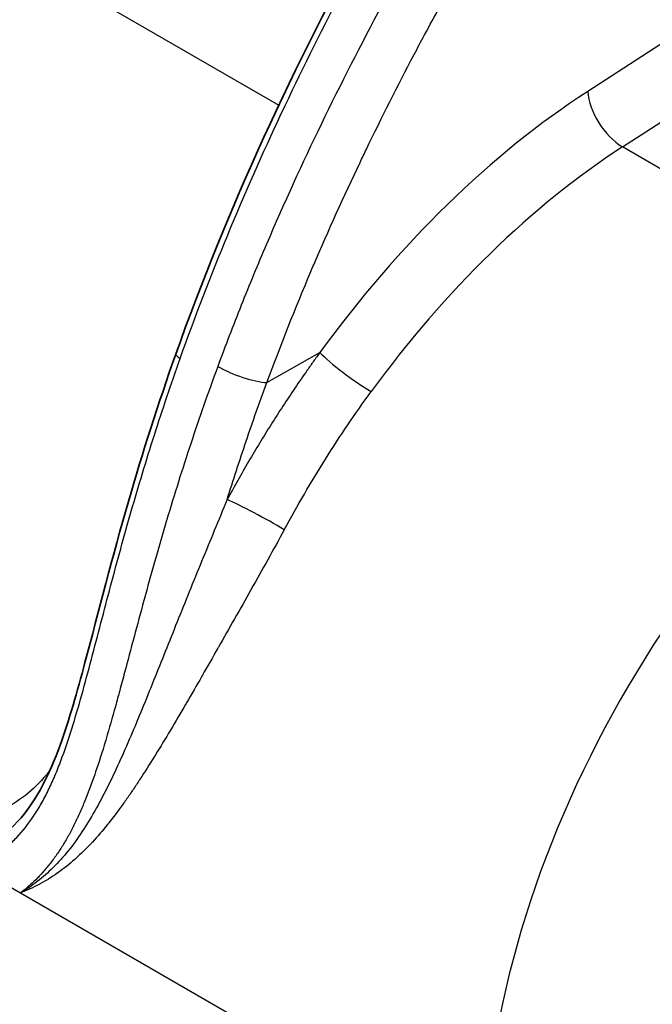
# Model space of a CAD drawing. Units: millimetres. Extents: x 43 to 4354, y 24 to 2272.
# Drawn here: x 360 to 383, y 329 to 365 of the extents above; entities that cross this region are included whole.
import ezdxf

# ---------------------------------------------------------------- set-up
doc = ezdxf.new("R2010")
doc.units = ezdxf.units.MM
doc.header["$LTSCALE"] = 3
doc.layers.add('Visible (ISO)', color=7, linetype='Continuous', lineweight=35)
doc.layers.add('Visible Narrow (ISO)', color=7, linetype='Continuous', lineweight=25)

msp = doc.modelspace()

# ---------------------------------------------------------------- linework, layer by layer
at = {"layer": 'Visible (ISO)'}
for points, knots in [([(365.278, 352.38), (367.159, 357.676), (369.616, 362.998), (373.877, 370.714), (375.438, 373.331), (378.315, 377.488), (379.57, 379.118), (382.338, 382.125), (383.891, 383.479), (385.448, 384.566)], [0, 0, 0, 0, 2.605557, 2.605557, 3.967033, 3.967033, 4.898419, 4.898419, 5.897541, 5.897541, 5.897541, 5.897541]), ([(358.484, 334.477), (358.895, 334.72), (359.278, 335.029), (360.193, 336.081), (360.663, 337.014), (361.384, 339.007), (361.673, 340.036), (362.46, 342.976), (362.962, 344.974), (364.062, 348.768), (364.638, 350.577), (365.278, 352.38)], [0, 0, 0, 0, 0.393429, 0.393429, 1.042564, 1.042564, 1.607097, 1.607097, 2.605785, 2.605785, 3.493161, 3.493161, 3.493161, 3.493161])]:
    msp.add_open_spline(points, degree=3, knots=knots, dxfattribs=at)
at = {"layer": 'Visible Narrow (ISO)'}
for p, q in [((351.858, 371.401), (369.046, 361.478)), ((383.422, 363.98), (380.336, 361.982)), ((381.607, 359.954), (384.693, 361.952)), ((369.231, 361.372), (369.231, 361.372)), ((393.688, 352.978), (381.607, 359.954)), ((368.607, 351.337), (370.545, 352.436)), ((366.836, 346.288), (366.836, 346.288)), ((368.803, 345.152), (368.803, 345.152)), ((380.732, 338.265), (380.732, 338.265)), ((357.979, 333.615), (359.6, 332.679)), ((359.6, 332.679), (376.591, 322.869))]:
    msp.add_line(p, q, dxfattribs=at)
for centre, major_axis, ratio, start_param, end_param in [((381.684, 340.679), (13.725, 23.36), 0.582366, 0.859651, 1.404196), ((381.523, 361.285), (0.92, -1.421), 0.530624, 3.899043, 5.46923), ((382.871, 339.982), (-12.879, -21.893), 0.582699, 4.001546, 4.54609), ((394.97, 332.996), (-13.154, -21.733), 0.590643, 4.009012, 5.509995), ((365.757, 352.21), (-0.479, 0.17), 0.241943, 0, 0.932235), ((371.731, 351.738), (1.369, -0.996), 0.134853, 3.769849, 5.335615), ((367.658, 351.894), (-1.271, 0.468), 0.240283, 0.935067, 2.498163), ((368.343, 346.349), (1.489, -0.806), 0.059701, 0.954886, 2.524627)]:
    msp.add_ellipse(centre, major_axis=major_axis, ratio=ratio, start_param=start_param, end_param=end_param, dxfattribs=at)
for points, knots in [([(361.112, 398.742), (360.641, 398.423), (360.174, 398.086), (359.712, 397.727), (359.706, 397.723), (359.701, 397.719), (359.695, 397.715), (359.238, 397.36), (358.786, 396.985), (358.337, 396.586), (358.325, 396.576), (358.313, 396.565), (358.302, 396.555), (357.86, 396.161), (357.422, 395.745), (356.994, 395.313), (356.976, 395.295), (356.958, 395.277), (356.94, 395.259), (356.52, 394.833), (356.11, 394.393), (355.708, 393.939), (355.685, 393.913), (355.663, 393.888), (355.64, 393.863), (355.245, 393.413), (354.858, 392.951), (354.477, 392.478), (354.452, 392.446), (354.426, 392.415), (354.401, 392.383), (354.026, 391.913), (353.657, 391.433), (353.295, 390.943), (353.268, 390.906), (353.241, 390.869), (353.213, 390.832), (353.048, 390.607), (352.883, 390.38), (352.72, 390.151), (352.53, 389.885), (352.342, 389.616), (352.155, 389.346), (352.127, 389.306), (352.1, 389.266), (352.072, 389.225), (351.728, 388.725), (351.393, 388.222), (351.063, 387.715), (351.036, 387.673), (351.009, 387.631), (350.981, 387.59), (350.653, 387.083), (350.331, 386.574), (350.013, 386.062), (349.987, 386.02), (349.961, 385.978), (349.935, 385.935), (349.619, 385.423), (349.307, 384.908), (348.999, 384.39), (348.975, 384.349), (348.95, 384.307), (348.925, 384.266), (348.286, 383.186), (347.666, 382.097), (347.064, 380.999), (347.042, 380.959), (347.02, 380.92), (346.999, 380.88), (346.396, 379.778), (345.812, 378.667), (345.246, 377.546), (345.227, 377.508), (345.208, 377.471), (345.19, 377.434), (344.916, 376.89), (344.647, 376.344), (344.382, 375.796), (344.364, 375.76), (344.347, 375.724), (344.33, 375.687), (344.065, 375.137), (343.804, 374.584), (343.549, 374.03), (343.533, 373.995), (343.516, 373.959), (343.5, 373.924), (343.245, 373.368), (342.995, 372.81), (342.751, 372.252), (342.736, 372.218), (342.721, 372.184), (342.706, 372.15), (342.462, 371.591), (342.224, 371.033), (341.993, 370.474), (341.979, 370.441), (341.965, 370.408), (341.952, 370.375), (341.475, 369.222), (341.024, 368.068), (340.601, 366.913), (340.589, 366.881), (340.578, 366.85), (340.566, 366.819), (340.144, 365.662), (339.749, 364.505), (339.383, 363.348), (339.374, 363.317), (339.364, 363.286), (339.354, 363.256), (339.177, 362.692), (339.006, 362.127), (338.843, 361.563), (338.834, 361.532), (338.826, 361.502), (338.817, 361.472), (338.654, 360.907), (338.499, 360.342), (338.351, 359.777), (338.343, 359.747), (338.335, 359.716), (338.327, 359.686), (338.25, 359.388), (338.175, 359.091), (338.102, 358.794), (338.036, 358.527), (337.972, 358.26), (337.91, 357.994), (337.904, 357.965), (337.897, 357.936), (337.89, 357.907), (337.76, 357.344), (337.638, 356.783), (337.525, 356.225), (337.52, 356.2), (337.515, 356.175), (337.509, 356.149), (337.392, 355.567), (337.284, 354.988), (337.185, 354.412), (337.09, 353.853), (337.003, 353.296), (336.925, 352.742), (336.923, 352.727), (336.921, 352.712), (336.919, 352.697), (336.841, 352.138), (336.772, 351.582), (336.713, 351.03), (336.652, 350.462), (336.602, 349.898), (336.561, 349.34), (336.561, 349.336), (336.56, 349.333), (336.56, 349.329), (336.479, 348.216), (336.439, 347.123), (336.439, 346.05)], [0, 0, 0, 0, 0.00296594, 0.00296594, 0.00296594, 0.00300085, 0.00300085, 0.00300085, 0.00593188, 0.00593188, 0.00593188, 0.00600915, 0.00600915, 0.00600915, 0.00889782, 0.00889782, 0.00889782, 0.00901848, 0.00901848, 0.00901848, 0.01186376, 0.01186376, 0.01186376, 0.01202283, 0.01202283, 0.01202283, 0.0148297, 0.0148297, 0.0148297, 0.0150187, 0.0150187, 0.0150187, 0.01779563, 0.01779563, 0.01779563, 0.01800536, 0.01800536, 0.01800536, 0.0192786, 0.0192786, 0.0192786, 0.02076157, 0.02076157, 0.02076157, 0.02098328, 0.02098328, 0.02098328, 0.02372751, 0.02372751, 0.02372751, 0.02395407, 0.02395407, 0.02395407, 0.02669345, 0.02669345, 0.02669345, 0.02691869, 0.02691869, 0.02691869, 0.02965939, 0.02965939, 0.02965939, 0.02987915, 0.02987915, 0.02987915, 0.03559127, 0.03559127, 0.03559127, 0.03579638, 0.03579638, 0.03579638, 0.04152315, 0.04152315, 0.04152315, 0.04171286, 0.04171286, 0.04171286, 0.04448909, 0.04448909, 0.04448909, 0.04467167, 0.04467167, 0.04467167, 0.04745503, 0.04745503, 0.04745503, 0.04763124, 0.04763124, 0.04763124, 0.05042097, 0.05042097, 0.05042097, 0.05059114, 0.05059114, 0.05059114, 0.0533869, 0.0533869, 0.0533869, 0.05355206, 0.05355206, 0.05355206, 0.05931878, 0.05931878, 0.05931878, 0.05947605, 0.05947605, 0.05947605, 0.06525066, 0.06525066, 0.06525066, 0.06540343, 0.06540343, 0.06540343, 0.0682166, 0.0682166, 0.0682166, 0.06836835, 0.06836835, 0.06836835, 0.07118254, 0.07118254, 0.07118254, 0.07133418, 0.07133418, 0.07133418, 0.07281574, 0.07281574, 0.07281574, 0.07414848, 0.07414848, 0.07414848, 0.07429349, 0.07429349, 0.07429349, 0.07711442, 0.07711442, 0.07711442, 0.07724143, 0.07724143, 0.07724143, 0.08018526, 0.08018526, 0.08018526, 0.0830463, 0.0830463, 0.0830463, 0.08312487, 0.08312487, 0.08312487, 0.08601224, 0.08601224, 0.08601224, 0.08897817, 0.08897817, 0.08897817, 0.0889965, 0.0889965, 0.0889965, 0.09491005, 0.09491005, 0.09491005, 0.09491005]), ([(337.154, 346.049), (337.154, 347.115), (337.235, 349.276), (337.531, 352.052), (337.883, 354.315), (338.204, 356.033), (338.518, 357.482), (338.797, 358.652), (339.095, 359.83), (339.499, 361.304), (340.209, 363.659), (341.212, 366.6), (342.357, 369.537), (343.354, 371.884), (344.143, 373.646), (344.967, 375.396), (346.105, 377.706), (347.602, 380.556), (349.194, 383.356), (350.529, 385.564), (351.564, 387.203), (352.64, 388.82), (353.767, 390.411), (354.933, 391.936), (356.147, 393.388), (357.416, 394.755), (358.751, 396.026), (360.111, 397.156), (361.036, 397.824), (361.502, 398.139)], [0, 0, 0, 0, 0.00579135, 0.01158269, 0.01447836, 0.01737404, 0.02026971, 0.02171754, 0.02316538, 0.02606105, 0.02895673, 0.03474807, 0.04053942, 0.04343509, 0.04633076, 0.04922643, 0.05212211, 0.05791345, 0.0637048, 0.06660047, 0.06949614, 0.07239181, 0.07528749, 0.07818316, 0.08107883, 0.0839745, 0.08687018, 0.08976585, 0.09266152, 0.09266152, 0.09266152, 0.09266152]), ([(365.439, 352.219), (365.977, 353.735), (366.557, 355.238), (367.175, 356.73), (367.176, 356.733), (367.178, 356.737), (367.179, 356.74), (367.795, 358.227), (368.448, 359.703), (369.135, 361.169), (369.139, 361.177), (369.143, 361.184), (369.146, 361.192), (369.832, 362.653), (370.551, 364.103), (371.303, 365.542), (371.31, 365.555), (371.316, 365.568), (371.323, 365.58), (372.073, 367.015), (372.854, 368.439), (373.672, 369.855), (373.682, 369.872), (373.692, 369.889), (373.702, 369.907), (374.105, 370.604), (374.516, 371.298), (374.935, 371.986), (374.947, 372.005), (374.958, 372.024), (374.97, 372.043), (375.389, 372.729), (375.815, 373.408), (376.25, 374.077), (376.262, 374.097), (376.275, 374.116), (376.287, 374.135), (376.724, 374.805), (377.169, 375.467), (377.627, 376.116), (377.639, 376.133), (377.651, 376.15), (377.663, 376.168), (377.887, 376.485), (378.114, 376.8), (378.343, 377.111), (378.586, 377.44), (378.832, 377.765), (379.082, 378.087), (379.092, 378.1), (379.102, 378.112), (379.112, 378.125), (379.353, 378.434), (379.597, 378.739), (379.846, 379.04), (379.854, 379.05), (379.862, 379.06), (379.871, 379.07), (380.122, 379.374), (380.378, 379.674), (380.637, 379.969), (380.643, 379.975), (380.649, 379.982), (380.654, 379.988), (380.915, 380.284), (381.18, 380.573), (381.447, 380.855), (381.451, 380.86), (381.455, 380.864), (381.459, 380.869), (381.728, 381.152), (381.998, 381.427), (382.271, 381.693), (382.274, 381.697), (382.277, 381.7), (382.281, 381.703), (382.557, 381.973), (382.836, 382.234), (383.117, 382.488), (383.396, 382.739), (383.678, 382.983), (383.963, 383.218), (383.965, 383.22), (383.967, 383.221), (383.969, 383.223), (384.255, 383.46), (384.544, 383.688), (384.833, 383.908), (385.123, 384.128), (385.413, 384.34), (385.705, 384.543)], [0, 0, 0, 0, 0.00735057, 0.00735057, 0.00735057, 0.00736759, 0.00736759, 0.00736759, 0.01469642, 0.01469642, 0.01469642, 0.01473519, 0.01473519, 0.01473519, 0.02203862, 0.02203862, 0.02203862, 0.02210278, 0.02210278, 0.02210278, 0.02938064, 0.02938064, 0.02938064, 0.02947038, 0.02947038, 0.02947038, 0.03305439, 0.03305439, 0.03305439, 0.03315417, 0.03315417, 0.03315417, 0.03673546, 0.03673546, 0.03673546, 0.03683797, 0.03683797, 0.03683797, 0.04042694, 0.04042694, 0.04042694, 0.04052177, 0.04052177, 0.04052177, 0.04227738, 0.04227738, 0.04227738, 0.04413129, 0.04413129, 0.04413129, 0.04420557, 0.04420557, 0.04420557, 0.04598891, 0.04598891, 0.04598891, 0.04604746, 0.04604746, 0.04604746, 0.04784941, 0.04784941, 0.04784941, 0.04788936, 0.04788936, 0.04788936, 0.0497019, 0.0497019, 0.0497019, 0.04973126, 0.04973126, 0.04973126, 0.05155138, 0.05155138, 0.05155138, 0.05157316, 0.05157316, 0.05157316, 0.05341506, 0.05341506, 0.05341506, 0.05524414, 0.05524414, 0.05524414, 0.05525696, 0.05525696, 0.05525696, 0.05709886, 0.05709886, 0.05709886, 0.05894075, 0.05894075, 0.05894075, 0.05894075]), ([(387.275, 383.637), (386.983, 383.439), (386.4, 383.028), (385.242, 382.139), (383.84, 380.916), (382.495, 379.541), (381.452, 378.358), (380.426, 377.121), (379.206, 375.519), (377.818, 373.525), (376.491, 371.475), (375.211, 369.377), (373.982, 367.259), (372.41, 364.411), (370.566, 360.806), (368.89, 357.139), (367.659, 354.164), (367.088, 352.673), (366.813, 351.927)], [0, 0, 0, 0, 0.00185268, 0.00370537, 0.00741073, 0.0111161, 0.01296878, 0.01482147, 0.01852683, 0.0222322, 0.02593757, 0.02964293, 0.0333483, 0.03705366, 0.0444644, 0.05187513, 0.0555805, 0.05928586, 0.05928586, 0.05928586, 0.05928586]), ([(368.607, 351.337), (369.109, 352.699), (369.646, 354.05), (370.215, 355.392), (370.25, 355.474), (370.285, 355.557), (370.32, 355.639), (370.857, 356.897), (371.423, 358.146), (372.013, 359.387), (372.091, 359.549), (372.169, 359.712), (372.247, 359.874), (372.806, 361.032), (373.387, 362.183), (373.989, 363.326), (374.116, 363.567), (374.244, 363.807), (374.372, 364.048), (374.742, 364.738), (375.12, 365.426), (375.507, 366.112), (375.714, 366.479), (375.923, 366.846), (376.135, 367.212), (376.318, 367.529), (376.503, 367.845), (376.689, 368.16), (376.882, 368.486), (377.077, 368.811), (377.273, 369.134), (377.487, 369.488), (377.704, 369.84), (377.922, 370.19), (378.098, 370.472), (378.275, 370.752), (378.454, 371.031), (378.7, 371.417), (378.95, 371.799), (379.202, 372.179), (379.36, 372.416), (379.519, 372.652), (379.679, 372.887), (379.962, 373.3), (380.248, 373.71), (380.54, 374.115), (380.679, 374.308), (380.819, 374.5), (380.96, 374.691), (381.179, 374.986), (381.401, 375.279), (381.626, 375.569), (381.734, 375.708), (381.842, 375.845), (381.951, 375.982), (382.07, 376.132), (382.19, 376.281), (382.312, 376.429), (382.437, 376.582), (382.563, 376.734), (382.689, 376.884), (382.798, 377.012), (382.906, 377.139), (383.016, 377.265), (383.158, 377.429), (383.301, 377.59), (383.445, 377.75), (383.54, 377.856), (383.637, 377.961), (383.733, 378.066), (384.149, 378.515), (384.573, 378.946), (385.003, 379.357), (385.073, 379.423), (385.142, 379.489), (385.211, 379.554), (385.676, 379.987), (386.149, 380.398), (386.63, 380.786), (386.67, 380.818), (386.71, 380.85), (386.751, 380.882)], [0, 0, 0, 0, 0.00663743, 0.00663743, 0.00663743, 0.00704598, 0.00704598, 0.00704598, 0.01327486, 0.01327486, 0.01327486, 0.01409191, 0.01409191, 0.01409191, 0.0199123, 0.0199123, 0.0199123, 0.02113811, 0.02113811, 0.02113811, 0.02466138, 0.02466138, 0.02466138, 0.02654973, 0.02654973, 0.02654973, 0.02818329, 0.02818329, 0.02818329, 0.02986844, 0.02986844, 0.02986844, 0.03170737, 0.03170737, 0.03170737, 0.03318716, 0.03318716, 0.03318716, 0.03522976, 0.03522976, 0.03522976, 0.03650588, 0.03650588, 0.03650588, 0.03875278, 0.03875278, 0.03875278, 0.03982459, 0.03982459, 0.03982459, 0.04148395, 0.04148395, 0.04148395, 0.04227574, 0.04227574, 0.04227574, 0.04314331, 0.04314331, 0.04314331, 0.04403788, 0.04403788, 0.04403788, 0.04480266, 0.04480266, 0.04480266, 0.04579864, 0.04579864, 0.04579864, 0.04646202, 0.04646202, 0.04646202, 0.04932185, 0.04932185, 0.04932185, 0.04978074, 0.04978074, 0.04978074, 0.05284482, 0.05284482, 0.05284482, 0.05309945, 0.05309945, 0.05309945, 0.05309945]), ([(357.979, 333.615), (358.246, 333.748), (358.635, 333.979), (359.122, 334.367), (359.58, 334.806), (359.992, 335.326), (360.362, 335.928), (360.619, 336.421), (360.858, 336.949), (361.152, 337.686), (361.482, 338.665), (361.845, 339.912), (362.194, 341.215), (362.54, 342.543), (363.01, 344.342), (363.635, 346.628), (364.476, 349.409), (365.105, 351.28), (365.439, 352.219)], [-0.00000006, -0.00000006, -0.00000006, -0.00000006, 0.00232408, 0.00348616, 0.00464823, 0.00697237, 0.00813445, 0.00929652, 0.01045859, 0.01162066, 0.01394481, 0.01626895, 0.0185931, 0.02091724, 0.02324139, 0.02788968, 0.03253797, 0.03718626, 0.03718626, 0.03718626, 0.03718626]), ([(370.545, 352.436), (370.467, 352.33), (370.312, 352.114), (370.007, 351.683), (369.481, 350.921), (368.758, 349.813), (367.933, 348.453), (367.411, 347.526), (367.156, 347.058)], [-0.00000006, -0.00000006, -0.00000006, -0.00000006, 0.000596286, 0.001192631, 0.002385322, 0.004770705, 0.007156087, 0.00954147, 0.00954147, 0.00954147, 0.00954147]), ([(366.813, 351.927), (366.465, 350.982), (366.136, 350.039), (365.825, 349.101), (365.517, 348.173), (365.227, 347.248), (364.953, 346.329), (364.95, 346.319), (364.946, 346.308), (364.943, 346.298), (364.671, 345.385), (364.414, 344.478), (364.168, 343.58), (364.163, 343.563), (364.158, 343.546), (364.154, 343.529), (363.91, 342.638), (363.678, 341.756), (363.446, 340.889), (363.44, 340.865), (363.434, 340.841), (363.427, 340.817), (363.368, 340.594), (363.308, 340.373), (363.249, 340.153), (363.197, 339.96), (363.145, 339.768), (363.092, 339.577), (363.085, 339.55), (363.077, 339.523), (363.07, 339.496), (362.958, 339.092), (362.846, 338.696), (362.73, 338.309), (362.721, 338.279), (362.712, 338.249), (362.704, 338.219), (362.589, 337.838), (362.471, 337.465), (362.348, 337.104), (362.337, 337.073), (362.327, 337.041), (362.316, 337.01), (362.193, 336.654), (362.064, 336.309), (361.928, 335.978), (361.915, 335.946), (361.901, 335.914), (361.888, 335.883), (361.826, 335.736), (361.762, 335.591), (361.697, 335.449), (361.682, 335.418), (361.667, 335.386), (361.653, 335.355), (361.587, 335.215), (361.519, 335.079), (361.449, 334.946), (361.433, 334.915), (361.416, 334.885), (361.4, 334.854), (361.33, 334.725), (361.258, 334.599), (361.184, 334.477), (361.166, 334.448), (361.149, 334.419), (361.131, 334.39), (361.057, 334.271), (360.981, 334.156), (360.903, 334.045), (360.884, 334.018), (360.865, 333.991), (360.845, 333.965), (360.767, 333.856), (360.687, 333.751), (360.604, 333.65), (360.584, 333.625), (360.564, 333.6), (360.543, 333.576), (360.46, 333.477), (360.375, 333.382), (360.288, 333.291), (360.266, 333.269), (360.245, 333.246), (360.223, 333.224), (360.135, 333.135), (360.045, 333.05), (359.953, 332.968), (359.93, 332.948), (359.908, 332.928), (359.886, 332.909), (359.85, 332.878), (359.814, 332.849), (359.778, 332.819), (359.756, 332.801), (359.733, 332.782), (359.71, 332.764), (359.703, 332.759), (359.696, 332.753), (359.69, 332.748), (359.667, 332.73), (359.644, 332.712), (359.621, 332.695), (359.614, 332.689), (359.607, 332.684), (359.6, 332.679)], [0, 0, 0, 0, 0.00462626, 0.00462626, 0.00462626, 0.00920578, 0.00920578, 0.00920578, 0.00925788, 0.00925788, 0.00925788, 0.01380867, 0.01380867, 0.01380867, 0.01389488, 0.01389488, 0.01389488, 0.01841155, 0.01841155, 0.01841155, 0.01853629, 0.01853629, 0.01853629, 0.01969685, 0.01969685, 0.01969685, 0.020713, 0.020713, 0.020713, 0.02085875, 0.02085875, 0.02085875, 0.02301444, 0.02301444, 0.02301444, 0.02318047, 0.02318047, 0.02318047, 0.02531589, 0.02531589, 0.02531589, 0.02550148, 0.02550148, 0.02550148, 0.02761733, 0.02761733, 0.02761733, 0.02782064, 0.02782064, 0.02782064, 0.02876805, 0.02876805, 0.02876805, 0.02897898, 0.02897898, 0.02897898, 0.02991877, 0.02991877, 0.02991877, 0.0301371, 0.0301371, 0.0301371, 0.0310695, 0.0310695, 0.0310695, 0.0312929, 0.0312929, 0.0312929, 0.03222022, 0.03222022, 0.03222022, 0.03244682, 0.03244682, 0.03244682, 0.03337094, 0.03337094, 0.03337094, 0.03359857, 0.03359857, 0.03359857, 0.03452166, 0.03452166, 0.03452166, 0.03474835, 0.03474835, 0.03474835, 0.03567238, 0.03567238, 0.03567238, 0.03589577, 0.03589577, 0.03589577, 0.03624775, 0.03624775, 0.03624775, 0.03646924, 0.03646924, 0.03646924, 0.03653543, 0.03653543, 0.03653543, 0.03675459, 0.03675459, 0.03675459, 0.03682311, 0.03682311, 0.03682311, 0.03682311]), ([(367.156, 347.058), (367.377, 347.767), (367.723, 348.834), (368.156, 350.084), (368.411, 350.799), (368.542, 351.159), (368.607, 351.337)], [0.009339034, 0.009339034, 0.009339034, 0.009339034, 0.012857739, 0.014617091, 0.015496767, 0.016376443, 0.016376443, 0.016376443, 0.016376443]), ([(367.156, 347.058), (366.839, 346.296), (366.215, 344.789), (365.471, 342.946), (364.892, 341.497), (364.325, 340.081), (363.772, 338.722), (363.208, 337.435), (362.773, 336.516), (362.324, 335.668), (361.852, 334.891), (361.348, 334.196), (360.801, 333.586), (360.318, 333.162), (359.964, 332.907), (359.757, 332.773), (359.652, 332.709), (359.6, 332.679)], [0, 0, 0, 0, 0.00377457, 0.00754913, 0.00943641, 0.0113237, 0.01509826, 0.01698555, 0.01887283, 0.02076011, 0.02264739, 0.02453468, 0.02642196, 0.02830924, 0.02925288, 0.0297247, 0.03019652, 0.03019652, 0.03019652, 0.03019652]), ([(369.243, 345.956), (368.841, 345.216), (368.437, 344.491), (368.036, 343.778), (368.031, 343.77), (368.027, 343.762), (368.023, 343.755), (367.625, 343.048), (367.231, 342.352), (366.839, 341.665), (366.831, 341.651), (366.823, 341.637), (366.815, 341.622), (366.625, 341.289), (366.436, 340.958), (366.249, 340.632), (366.239, 340.615), (366.23, 340.598), (366.22, 340.581), (366.035, 340.258), (365.851, 339.94), (365.669, 339.628), (365.658, 339.609), (365.647, 339.59), (365.636, 339.571), (365.264, 338.932), (364.899, 338.315), (364.534, 337.725), (364.521, 337.704), (364.508, 337.683), (364.495, 337.662), (364.32, 337.379), (364.144, 337.102), (363.968, 336.833), (363.954, 336.812), (363.94, 336.791), (363.927, 336.77), (363.846, 336.647), (363.764, 336.525), (363.683, 336.406), (363.669, 336.385), (363.655, 336.364), (363.641, 336.344), (363.559, 336.225), (363.478, 336.109), (363.397, 335.995), (363.383, 335.975), (363.369, 335.955), (363.355, 335.935), (363.178, 335.688), (363, 335.452), (362.821, 335.227), (362.807, 335.209), (362.793, 335.192), (362.779, 335.175), (362.598, 334.95), (362.416, 334.737), (362.23, 334.537), (362.217, 334.522), (362.204, 334.508), (362.19, 334.494), (362.003, 334.293), (361.812, 334.105), (361.617, 333.93), (361.605, 333.919), (361.593, 333.909), (361.581, 333.898), (361.382, 333.723), (361.178, 333.561), (360.971, 333.414), (360.962, 333.407), (360.953, 333.401), (360.943, 333.394), (360.732, 333.246), (360.518, 333.114), (360.3, 332.998), (360.294, 332.995), (360.289, 332.992), (360.283, 332.989), (360.174, 332.931), (360.064, 332.877), (359.953, 332.827), (359.95, 332.825), (359.947, 332.824), (359.944, 332.823), (359.889, 332.797), (359.833, 332.773), (359.777, 332.75), (359.776, 332.749), (359.774, 332.749), (359.773, 332.748), (359.744, 332.736), (359.715, 332.724), (359.686, 332.713), (359.657, 332.701), (359.628, 332.69), (359.6, 332.679)], [0, 0, 0, 0, 0.00375343, 0.00375343, 0.00375343, 0.00379399, 0.00379399, 0.00379399, 0.00751089, 0.00751089, 0.00751089, 0.00758797, 0.00758797, 0.00758797, 0.00939099, 0.00939099, 0.00939099, 0.00948497, 0.00948497, 0.00948497, 0.01127311, 0.01127311, 0.01127311, 0.01138196, 0.01138196, 0.01138196, 0.01504476, 0.01504476, 0.01504476, 0.01517594, 0.01517594, 0.01517594, 0.01693484, 0.01693484, 0.01693484, 0.01707294, 0.01707294, 0.01707294, 0.01788137, 0.01788137, 0.01788137, 0.01802143, 0.01802143, 0.01802143, 0.01882907, 0.01882907, 0.01882907, 0.01896993, 0.01896993, 0.01896993, 0.02072948, 0.02072948, 0.02072948, 0.02086692, 0.02086692, 0.02086692, 0.02263676, 0.02263676, 0.02263676, 0.02276392, 0.02276392, 0.02276392, 0.02455195, 0.02455195, 0.02455195, 0.02466091, 0.02466091, 0.02466091, 0.02647568, 0.02647568, 0.02647568, 0.0265579, 0.0265579, 0.0265579, 0.02840896, 0.02840896, 0.02840896, 0.0284549, 0.0284549, 0.0284549, 0.02937922, 0.02937922, 0.02937922, 0.02940339, 0.02940339, 0.02940339, 0.02986526, 0.02986526, 0.02986526, 0.02987764, 0.02987764, 0.02987764, 0.03011476, 0.03011476, 0.03011476, 0.03035189, 0.03035189, 0.03035189, 0.03035189]), ([(360.685, 337.169), (360.64, 337.111), (360.595, 337.054), (360.549, 336.999), (360.306, 336.706), (360.049, 336.455), (359.777, 336.24), (359.504, 336.026), (359.215, 335.847), (358.914, 335.698), (358.613, 335.549), (358.302, 335.431), (357.986, 335.338)], [-0.1992551, -0.1992551, -0.1992551, -0.1992551, -0.1875, -0.1875, -0.1875, -0.125, -0.125, -0.125, -0.0625, -0.0625, -0.0625, 0, 0, 0, 0])]:
    msp.add_open_spline(points, degree=3, knots=knots, dxfattribs=at)
msp.add_open_spline([(369.243, 345.956), (369.72, 346.836), (370.725, 348.558), (371.837, 350.204), (372.422, 351.007)], degree=3, dxfattribs=at)

doc.saveas('drawing.dxf')
